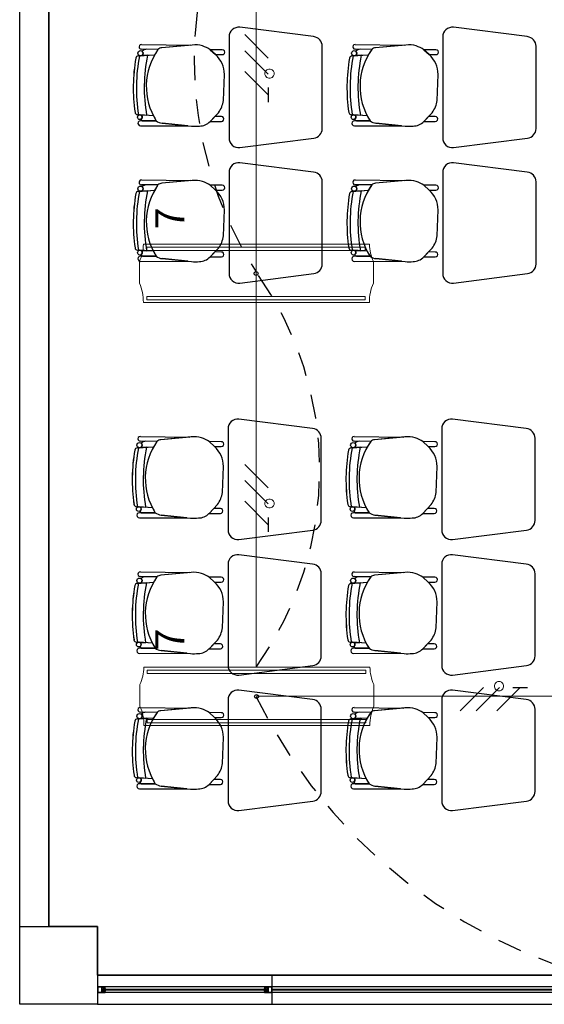
# Model space of a CAD drawing. Units: millimetres. Extents: x 46 to 314, y 39 to 76.
# Drawn here: x 56 to 59, y 67 to 72 of the extents above; entities that cross this region are included whole.
import ezdxf

# ---------------------------------------------------------------- set-up
doc = ezdxf.new("R2010")
doc.units = ezdxf.units.MM
doc.linetypes.add('CONTINUA', pattern=[0])
doc.linetypes.add('P-69 C-IE LAS LAJAS - CANCHA Y ARBOLES$0$HIDDEN2', pattern=[0.1875, 0.125, -0.0625])
for name, color, linetype in [('Cableado', 1, 'Continuous'), ('Enclavamiento', 3, 'Continuous'), ('lamparas fluorecente 2x28w', 3, 'Continuous'), ('Plano', 251, 'Continuous'), ('Tuberia Piso', 5, 'Continuous')]:
    doc.layers.add(name, color=color, linetype=linetype)
doc.layers.add('TEXTO', color=7, linetype='Continuous', lineweight=5)
doc.layers.add('Tuberia techo', color=172, linetype='CONTINUA', lineweight=0)
doc.styles.add('SIMPLEX', font='simplex.shx')

# ---------------------------------------------------------------- blocks, each defined once
blk = doc.blocks.new('A$C55952188')
at = {"layer": 'Plano', "color": 255}
for p, q in [((-27.431, -9.0678), (-27.4311, -2.4679)), ((-27.2811, -9.0678), (-27.2811, -2.468)), ((-25.9187, -4.4845), (-26.2987, -4.436)), ((-24.8187, -4.4845), (-25.1987, -4.436)), ((-26.3537, -4.4858), (-26.3537, -5.0063)), ((-25.2537, -4.4858), (-25.2537, -5.0063)), ((-26.7194, -4.5504), (-26.8049, -4.5491)), ((-26.8049, -4.5491), (-26.8049, -4.5491)), ((-26.8046, -4.5247), (-26.8046, -4.5247)), ((-26.8046, -4.5247), (-26.5495, -4.5281)), ((-26.7194, -4.5504), (-26.7777, -4.5495)), ((-26.543, -4.5276), (-26.6992, -4.5417)), ((-26.5495, -4.5281), (-26.6992, -4.5417)), ((-26.3889, -4.552), (-26.4503, -4.5518)), ((-26.4503, -4.5518), (-26.4235, -4.5771)), ((-26.4235, -4.5771), (-26.4503, -4.5518)), ((-25.8737, -4.9578), (-25.8737, -4.5343)), ((-25.6194, -4.5504), (-25.7049, -4.5491)), ((-25.7049, -4.5491), (-25.7049, -4.5491)), ((-25.7046, -4.5247), (-25.7046, -4.5247)), ((-25.7046, -4.5247), (-25.4495, -4.5281)), ((-25.6194, -4.5504), (-25.6777, -4.5495)), ((-25.443, -4.5276), (-25.5992, -4.5417)), ((-25.4495, -4.5281), (-25.5992, -4.5417)), ((-25.2889, -4.552), (-25.3503, -4.5518)), ((-25.3503, -4.5518), (-25.3235, -4.5771)), ((-25.3235, -4.5771), (-25.3503, -4.5518)), ((-24.7737, -4.9578), (-24.7737, -4.5343)), ((-26.821, -4.5838), (-26.7369, -4.5781)), ((-26.7731, -4.5806), (-26.821, -4.5838)), ((-26.821, -4.5838), (-26.821, -4.5838)), ((-26.8078, -4.5829), (-26.7731, -4.5806)), ((-26.7731, -4.5806), (-26.7369, -4.5781)), ((-26.7731, -4.5806), (-26.7731, -4.5806)), ((-26.4235, -4.5771), (-26.3889, -4.5771)), ((-25.721, -4.5838), (-25.6369, -4.5781)), ((-25.6731, -4.5806), (-25.721, -4.5838)), ((-25.721, -4.5838), (-25.721, -4.5838)), ((-25.7078, -4.5829), (-25.6731, -4.5806)), ((-25.6731, -4.5806), (-25.6369, -4.5781)), ((-25.6731, -4.5806), (-25.6731, -4.5806)), ((-25.3235, -4.5771), (-25.2889, -4.5771)), ((-26.3817, -4.8131), (-26.3776, -4.6789)), ((-25.2817, -4.8131), (-25.2776, -4.6789)), ((-26.8252, -4.8862), (-26.8252, -4.8862)), ((-26.8252, -4.8862), (-26.7778, -4.8897)), ((-26.7426, -4.8923), (-26.8128, -4.8871)), ((-26.7426, -4.8923), (-26.811, -4.8872)), ((-26.728, -4.9176), (-26.8086, -4.9177)), ((-26.728, -4.9176), (-26.8086, -4.9177)), ((-26.7985, -4.9177), (-26.728, -4.9176)), ((-26.7778, -4.8897), (-26.7778, -4.8897)), ((-26.4516, -4.9212), (-26.4082, -4.876)), ((-26.4271, -4.8957), (-26.4514, -4.921)), ((-26.393, -4.8958), (-26.4271, -4.8957)), ((-25.7252, -4.8862), (-25.7252, -4.8862)), ((-25.7252, -4.8862), (-25.6778, -4.8897)), ((-25.6426, -4.8923), (-25.7128, -4.8871)), ((-25.6426, -4.8923), (-25.711, -4.8872)), ((-25.628, -4.9176), (-25.7086, -4.9177)), ((-25.628, -4.9176), (-25.7086, -4.9177)), ((-25.6985, -4.9177), (-25.628, -4.9176)), ((-25.6778, -4.8897), (-25.6778, -4.8897)), ((-25.3516, -4.9212), (-25.3082, -4.876)), ((-25.3271, -4.8957), (-25.3514, -4.921)), ((-25.293, -4.8958), (-25.3271, -4.8957)), ((-26.8086, -4.9442), (-26.5655, -4.9433)), ((-26.8086, -4.9442), (-26.5655, -4.9433)), ((-26.8086, -4.9442), (-26.8086, -4.9442)), ((-26.6974, -4.9298), (-26.5465, -4.9453)), ((-26.5655, -4.9433), (-26.6974, -4.9298)), ((-26.4514, -4.921), (-26.393, -4.921)), ((-25.7086, -4.9442), (-25.4655, -4.9433)), ((-25.7086, -4.9442), (-25.4655, -4.9433)), ((-25.7086, -4.9442), (-25.7086, -4.9442)), ((-25.5974, -4.9298), (-25.4465, -4.9453)), ((-25.4655, -4.9433), (-25.5974, -4.9298)), ((-25.3514, -4.921), (-25.293, -4.921)), ((-26.2987, -5.056), (-25.9174, -5.0073)), ((-25.1987, -5.056), (-24.8174, -5.0073)), ((-25.9187, -5.1823), (-26.2987, -5.1338)), ((-24.8187, -5.1823), (-25.1987, -5.1338)), ((-26.8046, -5.2225), (-26.8046, -5.2225)), ((-26.8046, -5.2225), (-26.5495, -5.2259)), ((-26.3537, -5.1835), (-26.3537, -5.704)), ((-25.7046, -5.2225), (-25.7046, -5.2225)), ((-25.7046, -5.2225), (-25.4495, -5.2259)), ((-25.2537, -5.1835), (-25.2537, -5.704)), ((-26.7194, -5.2482), (-26.8049, -5.2469)), ((-26.8049, -5.2469), (-26.8049, -5.2469)), ((-26.7194, -5.2482), (-26.7777, -5.2473)), ((-26.543, -5.2253), (-26.6992, -5.2394)), ((-26.5495, -5.2259), (-26.6992, -5.2394)), ((-26.3889, -5.2498), (-26.4503, -5.2495)), ((-26.4503, -5.2495), (-26.4235, -5.2749)), ((-26.4235, -5.2749), (-26.4503, -5.2495)), ((-25.8737, -5.6555), (-25.8737, -5.232)), ((-25.6194, -5.2482), (-25.7049, -5.2469)), ((-25.7049, -5.2469), (-25.7049, -5.2469)), ((-25.6194, -5.2482), (-25.6777, -5.2473)), ((-25.443, -5.2253), (-25.5992, -5.2394)), ((-25.4495, -5.2259), (-25.5992, -5.2394)), ((-25.2889, -5.2498), (-25.3503, -5.2495)), ((-25.3503, -5.2495), (-25.3235, -5.2749)), ((-25.3235, -5.2749), (-25.3503, -5.2495)), ((-24.7737, -5.6555), (-24.7737, -5.232)), ((-26.821, -5.2816), (-26.7369, -5.2759)), ((-26.7731, -5.2783), (-26.821, -5.2816)), ((-26.821, -5.2816), (-26.821, -5.2816)), ((-26.8078, -5.2807), (-26.7731, -5.2783)), ((-26.7731, -5.2783), (-26.7369, -5.2759)), ((-26.7731, -5.2783), (-26.7731, -5.2783)), ((-26.4235, -5.2749), (-26.3889, -5.2749)), ((-25.721, -5.2816), (-25.6369, -5.2759)), ((-25.6731, -5.2783), (-25.721, -5.2816)), ((-25.721, -5.2816), (-25.721, -5.2816)), ((-25.7078, -5.2807), (-25.6731, -5.2783)), ((-25.6731, -5.2783), (-25.6369, -5.2759)), ((-25.6731, -5.2783), (-25.6731, -5.2783)), ((-25.3235, -5.2749), (-25.2889, -5.2749)), ((-26.3817, -5.5109), (-26.3776, -5.3767)), ((-25.2817, -5.5109), (-25.2776, -5.3767)), ((-26.4516, -5.6189), (-26.4082, -5.5738)), ((-25.3516, -5.6189), (-25.3082, -5.5738)), ((-26.8252, -5.584), (-26.8252, -5.584)), ((-26.8252, -5.584), (-26.7778, -5.5875)), ((-26.7426, -5.5901), (-26.8128, -5.5849)), ((-26.7426, -5.5901), (-26.811, -5.585)), ((-26.728, -5.6153), (-26.8086, -5.6155)), ((-26.728, -5.6153), (-26.8086, -5.6155)), ((-26.7985, -5.6155), (-26.728, -5.6153)), ((-26.7778, -5.5875), (-26.7778, -5.5875)), ((-26.6974, -5.6276), (-26.5465, -5.6431)), ((-26.5655, -5.6411), (-26.6974, -5.6276)), ((-26.4271, -5.5934), (-26.4514, -5.6187)), ((-26.4514, -5.6187), (-26.393, -5.6187)), ((-26.393, -5.5936), (-26.4271, -5.5934)), ((-25.7252, -5.584), (-25.7252, -5.584)), ((-25.7252, -5.584), (-25.6778, -5.5875)), ((-25.6426, -5.5901), (-25.7128, -5.5849)), ((-25.6426, -5.5901), (-25.711, -5.585)), ((-25.628, -5.6153), (-25.7086, -5.6155)), ((-25.628, -5.6153), (-25.7086, -5.6155)), ((-25.6985, -5.6155), (-25.628, -5.6153)), ((-25.6778, -5.5875), (-25.6778, -5.5875)), ((-25.5974, -5.6276), (-25.4465, -5.6431)), ((-25.4655, -5.6411), (-25.5974, -5.6276)), ((-25.3271, -5.5934), (-25.3514, -5.6187)), ((-25.3514, -5.6187), (-25.293, -5.6187)), ((-25.293, -5.5936), (-25.3271, -5.5934)), ((-26.8086, -5.642), (-26.5655, -5.6411)), ((-26.8086, -5.642), (-26.5655, -5.6411)), ((-26.8086, -5.642), (-26.8086, -5.642)), ((-25.7086, -5.642), (-25.4655, -5.6411)), ((-25.7086, -5.642), (-25.4655, -5.6411)), ((-25.7086, -5.642), (-25.7086, -5.642)), ((-26.2987, -5.7538), (-25.9174, -5.7051)), ((-25.1987, -5.7538), (-24.8174, -5.7051)), ((-25.9238, -6.5031), (-26.3038, -6.4546)), ((-24.8238, -6.5031), (-25.2038, -6.4546)), ((-26.3588, -6.5043), (-26.3588, -7.0248)), ((-25.2588, -6.5043), (-25.2588, -7.0248)), ((-26.7246, -6.5689), (-26.8102, -6.5677)), ((-26.8102, -6.5677), (-26.8102, -6.5677)), ((-26.8098, -6.5433), (-26.8098, -6.5433)), ((-26.8098, -6.5433), (-26.5547, -6.5467)), ((-26.7246, -6.5689), (-26.7829, -6.5681)), ((-26.5482, -6.5461), (-26.7044, -6.5602)), ((-26.5547, -6.5467), (-26.7044, -6.5602)), ((-26.3941, -6.5705), (-26.4556, -6.5703)), ((-26.4556, -6.5703), (-26.4288, -6.5957)), ((-26.4288, -6.5957), (-26.4556, -6.5703)), ((-25.8788, -6.9763), (-25.8788, -6.5528)), ((-25.6245, -6.5689), (-25.7101, -6.5677)), ((-25.7101, -6.5677), (-25.7101, -6.5677)), ((-25.7097, -6.5433), (-25.7097, -6.5433)), ((-25.7097, -6.5433), (-25.4546, -6.5467)), ((-25.6245, -6.5689), (-25.6828, -6.5681)), ((-25.4481, -6.5461), (-25.6043, -6.5602)), ((-25.4546, -6.5467), (-25.6043, -6.5602)), ((-25.294, -6.5705), (-25.3555, -6.5703)), ((-25.3555, -6.5703), (-25.3287, -6.5957)), ((-25.3287, -6.5957), (-25.3555, -6.5703)), ((-24.7788, -6.9763), (-24.7788, -6.5528)), ((-26.8263, -6.6023), (-26.7422, -6.5966)), ((-26.7783, -6.5991), (-26.8263, -6.6023)), ((-26.8263, -6.6023), (-26.8263, -6.6023)), ((-26.813, -6.6014), (-26.7783, -6.5991)), ((-26.7783, -6.5991), (-26.7422, -6.5966)), ((-26.7783, -6.5991), (-26.7783, -6.5991)), ((-26.4288, -6.5957), (-26.3941, -6.5957)), ((-25.7262, -6.6023), (-25.6421, -6.5966)), ((-25.6782, -6.5991), (-25.7262, -6.6023)), ((-25.7262, -6.6023), (-25.7262, -6.6023)), ((-25.7129, -6.6014), (-25.6782, -6.5991)), ((-25.6782, -6.5991), (-25.6421, -6.5966)), ((-25.6782, -6.5991), (-25.6782, -6.5991)), ((-25.3287, -6.5957), (-25.294, -6.5957)), ((-26.3869, -6.8317), (-26.3829, -6.6974)), ((-25.2868, -6.8317), (-25.2828, -6.6974)), ((-26.4568, -6.9397), (-26.4134, -6.8946)), ((-25.3567, -6.9397), (-25.3133, -6.8946)), ((-26.8304, -6.9047), (-26.8304, -6.9047)), ((-26.8304, -6.9047), (-26.7831, -6.9082)), ((-26.7478, -6.9109), (-26.818, -6.9057)), ((-26.7478, -6.9109), (-26.8163, -6.9058)), ((-26.7332, -6.9361), (-26.8139, -6.9362)), ((-26.7332, -6.9361), (-26.8139, -6.9362)), ((-26.8037, -6.9362), (-26.7332, -6.9361)), ((-26.7831, -6.9082), (-26.7831, -6.9082)), ((-26.4323, -6.9142), (-26.4566, -6.9395)), ((-26.4566, -6.9395), (-26.3983, -6.9395)), ((-26.3983, -6.9143), (-26.4323, -6.9142)), ((-25.7303, -6.9047), (-25.7303, -6.9047)), ((-25.7303, -6.9047), (-25.683, -6.9082)), ((-25.6477, -6.9109), (-25.7179, -6.9057)), ((-25.6477, -6.9109), (-25.7162, -6.9058)), ((-25.6331, -6.9361), (-25.7138, -6.9362)), ((-25.6331, -6.9361), (-25.7138, -6.9362)), ((-25.7036, -6.9362), (-25.6331, -6.9361)), ((-25.683, -6.9082), (-25.683, -6.9082)), ((-25.3322, -6.9142), (-25.3565, -6.9395)), ((-25.3565, -6.9395), (-25.2982, -6.9395)), ((-25.2982, -6.9143), (-25.3322, -6.9142)), ((-26.8138, -6.9627), (-26.5707, -6.9619)), ((-26.8138, -6.9627), (-26.5707, -6.9619)), ((-26.8138, -6.9627), (-26.8138, -6.9627)), ((-26.7027, -6.9483), (-26.5517, -6.9638)), ((-26.5707, -6.9619), (-26.7027, -6.9483)), ((-25.7137, -6.9627), (-25.4706, -6.9619)), ((-25.7137, -6.9627), (-25.4706, -6.9619)), ((-25.7137, -6.9627), (-25.7137, -6.9627)), ((-25.6026, -6.9483), (-25.4516, -6.9638)), ((-25.4706, -6.9619), (-25.6026, -6.9483)), ((-26.3038, -7.0746), (-25.9225, -7.0259)), ((-25.2038, -7.0746), (-24.8225, -7.0259)), ((-25.9238, -7.2008), (-26.3038, -7.1523)), ((-24.8238, -7.2008), (-25.2038, -7.1523)), ((-26.8098, -7.241), (-26.8098, -7.241)), ((-26.8098, -7.241), (-26.5547, -7.2445)), ((-26.5482, -7.2439), (-26.7044, -7.258)), ((-26.5547, -7.2445), (-26.7044, -7.258)), ((-26.3588, -7.2021), (-26.3588, -7.7226)), ((-25.8788, -7.6741), (-25.8788, -7.2506)), ((-25.7097, -7.241), (-25.7097, -7.241)), ((-25.7097, -7.241), (-25.4546, -7.2445)), ((-25.4481, -7.2439), (-25.6043, -7.258)), ((-25.4546, -7.2445), (-25.6043, -7.258)), ((-25.2588, -7.2021), (-25.2588, -7.7226)), ((-24.7788, -7.6741), (-24.7788, -7.2506)), ((-26.8263, -7.3001), (-26.7422, -7.2944)), ((-26.7783, -7.2969), (-26.8263, -7.3001)), ((-26.8263, -7.3001), (-26.8263, -7.3001)), ((-26.813, -7.2992), (-26.7783, -7.2969)), ((-26.7246, -7.2667), (-26.8102, -7.2654)), ((-26.8102, -7.2654), (-26.8102, -7.2654)), ((-26.7246, -7.2667), (-26.7829, -7.2658)), ((-26.7783, -7.2969), (-26.7422, -7.2944)), ((-26.7783, -7.2969), (-26.7783, -7.2969)), ((-26.3941, -7.2683), (-26.4556, -7.2681)), ((-26.4556, -7.2681), (-26.4288, -7.2935)), ((-26.4288, -7.2935), (-26.4556, -7.2681)), ((-26.4288, -7.2935), (-26.3941, -7.2935)), ((-25.7262, -7.3001), (-25.6421, -7.2944)), ((-25.6782, -7.2969), (-25.7262, -7.3001)), ((-25.7262, -7.3001), (-25.7262, -7.3001)), ((-25.7129, -7.2992), (-25.6782, -7.2969)), ((-25.6245, -7.2667), (-25.7101, -7.2654)), ((-25.7101, -7.2654), (-25.7101, -7.2654)), ((-25.6245, -7.2667), (-25.6828, -7.2658)), ((-25.6782, -7.2969), (-25.6421, -7.2944)), ((-25.6782, -7.2969), (-25.6782, -7.2969)), ((-25.294, -7.2683), (-25.3555, -7.2681)), ((-25.3555, -7.2681), (-25.3287, -7.2935)), ((-25.3287, -7.2935), (-25.3555, -7.2681)), ((-25.3287, -7.2935), (-25.294, -7.2935)), ((-26.3869, -7.5295), (-26.3829, -7.3952)), ((-25.2868, -7.5295), (-25.2828, -7.3952)), ((-26.8304, -7.6025), (-26.8304, -7.6025)), ((-26.8304, -7.6025), (-26.7831, -7.606)), ((-26.7478, -7.6086), (-26.818, -7.6034)), ((-26.7478, -7.6086), (-26.8163, -7.6036)), ((-26.7831, -7.606), (-26.7831, -7.606)), ((-26.4568, -7.6375), (-26.4134, -7.5923)), ((-25.7303, -7.6025), (-25.7303, -7.6025)), ((-25.7303, -7.6025), (-25.683, -7.606)), ((-25.6477, -7.6086), (-25.7179, -7.6034)), ((-25.6477, -7.6086), (-25.7162, -7.6036)), ((-25.683, -7.606), (-25.683, -7.606)), ((-25.3567, -7.6375), (-25.3133, -7.5923)), ((-26.7332, -7.6339), (-26.8139, -7.634)), ((-26.7332, -7.6339), (-26.8139, -7.634)), ((-26.8037, -7.634), (-26.7332, -7.6339)), ((-26.7027, -7.6461), (-26.5517, -7.6616)), ((-26.5707, -7.6596), (-26.7027, -7.6461)), ((-26.4323, -7.612), (-26.4566, -7.6373)), ((-26.4566, -7.6373), (-26.3983, -7.6373)), ((-26.3983, -7.6121), (-26.4323, -7.612)), ((-25.6331, -7.6339), (-25.7138, -7.634)), ((-25.6331, -7.6339), (-25.7138, -7.634)), ((-25.7036, -7.634), (-25.6331, -7.6339)), ((-25.6026, -7.6461), (-25.4516, -7.6616)), ((-25.4706, -7.6596), (-25.6026, -7.6461)), ((-25.3322, -7.612), (-25.3565, -7.6373)), ((-25.3565, -7.6373), (-25.2982, -7.6373)), ((-25.2982, -7.6121), (-25.3322, -7.612)), ((-26.8138, -7.6605), (-26.5707, -7.6596)), ((-26.8138, -7.6605), (-26.5707, -7.6596)), ((-26.8138, -7.6605), (-26.8138, -7.6605)), ((-25.7137, -7.6605), (-25.4706, -7.6596)), ((-25.7137, -7.6605), (-25.4706, -7.6596)), ((-25.7137, -7.6605), (-25.7137, -7.6605)), ((-26.3038, -7.7723), (-25.9225, -7.7237)), ((-25.2038, -7.7723), (-24.8225, -7.7237)), ((-25.9238, -7.8986), (-26.3038, -7.8501)), ((-24.8238, -7.8986), (-25.2038, -7.8501)), ((-26.3588, -7.8999), (-26.3588, -8.4204)), ((-25.2588, -7.8999), (-25.2588, -8.4204)), ((-26.8097, -7.9388), (-26.8097, -7.9388)), ((-26.8097, -7.9388), (-26.5546, -7.9422)), ((-26.5481, -7.9416), (-26.7043, -7.9558)), ((-26.5546, -7.9422), (-26.7043, -7.9558)), ((-25.8788, -8.3718), (-25.8788, -7.9484)), ((-25.7097, -7.9388), (-25.7097, -7.9388)), ((-25.7097, -7.9388), (-25.4546, -7.9422)), ((-25.4481, -7.9416), (-25.6043, -7.9558)), ((-25.4546, -7.9422), (-25.6043, -7.9558)), ((-24.7788, -8.3718), (-24.7788, -7.9484)), ((-26.8262, -7.9979), (-26.7421, -7.9922)), ((-26.7782, -7.9947), (-26.8262, -7.9979)), ((-26.8262, -7.9979), (-26.8262, -7.9979)), ((-26.8129, -7.997), (-26.7782, -7.9947)), ((-26.7245, -7.9645), (-26.8101, -7.9632)), ((-26.8101, -7.9632), (-26.8101, -7.9632)), ((-26.7245, -7.9645), (-26.7828, -7.9636)), ((-26.7782, -7.9947), (-26.7421, -7.9922)), ((-26.7782, -7.9947), (-26.7782, -7.9947)), ((-26.394, -7.9661), (-26.4555, -7.9658)), ((-26.4555, -7.9658), (-26.4287, -7.9912)), ((-26.4287, -7.9912), (-26.4555, -7.9658)), ((-26.4287, -7.9912), (-26.394, -7.9912)), ((-25.7262, -7.9979), (-25.6421, -7.9922)), ((-25.6782, -7.9947), (-25.7262, -7.9979)), ((-25.7262, -7.9979), (-25.7262, -7.9979)), ((-25.7129, -7.997), (-25.6782, -7.9947)), ((-25.6245, -7.9645), (-25.7101, -7.9632)), ((-25.7101, -7.9632), (-25.7101, -7.9632)), ((-25.6245, -7.9645), (-25.6828, -7.9636)), ((-25.6782, -7.9947), (-25.6421, -7.9922)), ((-25.6782, -7.9947), (-25.6782, -7.9947)), ((-25.294, -7.9661), (-25.3555, -7.9658)), ((-25.3555, -7.9658), (-25.3287, -7.9912)), ((-25.3287, -7.9912), (-25.3555, -7.9658)), ((-25.3287, -7.9912), (-25.294, -7.9912)), ((-26.3868, -8.2272), (-26.3828, -8.093)), ((-25.2868, -8.2272), (-25.2828, -8.093)), ((-26.8303, -8.3003), (-26.8303, -8.3003)), ((-26.8303, -8.3003), (-26.783, -8.3038)), ((-26.7477, -8.3064), (-26.8179, -8.3012)), ((-26.7477, -8.3064), (-26.8162, -8.3013)), ((-26.783, -8.3038), (-26.783, -8.3038)), ((-26.4567, -8.3352), (-26.4133, -8.2901)), ((-26.4322, -8.3098), (-26.4565, -8.3351)), ((-26.3982, -8.3099), (-26.4322, -8.3098)), ((-25.7303, -8.3003), (-25.7303, -8.3003)), ((-25.7303, -8.3003), (-25.683, -8.3038)), ((-25.6477, -8.3064), (-25.7179, -8.3012)), ((-25.6477, -8.3064), (-25.7162, -8.3013)), ((-25.683, -8.3038), (-25.683, -8.3038)), ((-25.3567, -8.3352), (-25.3133, -8.2901)), ((-25.3322, -8.3098), (-25.3565, -8.3351)), ((-25.2982, -8.3099), (-25.3322, -8.3098)), ((-26.7331, -8.3317), (-26.8138, -8.3318)), ((-26.7331, -8.3317), (-26.8138, -8.3318)), ((-26.8137, -8.3583), (-26.5706, -8.3574)), ((-26.8137, -8.3583), (-26.5706, -8.3574)), ((-26.8137, -8.3583), (-26.8137, -8.3583)), ((-26.8036, -8.3318), (-26.7331, -8.3317)), ((-26.7026, -8.3439), (-26.5516, -8.3594)), ((-26.5706, -8.3574), (-26.7026, -8.3439)), ((-26.4565, -8.3351), (-26.3982, -8.3351)), ((-25.6331, -8.3317), (-25.7138, -8.3318)), ((-25.6331, -8.3317), (-25.7138, -8.3318)), ((-25.7137, -8.3583), (-25.4706, -8.3574)), ((-25.7137, -8.3583), (-25.4706, -8.3574)), ((-25.7137, -8.3583), (-25.7137, -8.3583)), ((-25.7036, -8.3318), (-25.6331, -8.3317)), ((-25.6026, -8.3439), (-25.4516, -8.3594)), ((-25.4706, -8.3574), (-25.6026, -8.3439)), ((-25.3565, -8.3351), (-25.2982, -8.3351)), ((-26.3038, -8.4701), (-25.9225, -8.4214)), ((-25.2038, -8.4701), (-24.8225, -8.4214)), ((-27.031, -9.0678), (-27.2811, -9.0678)), ((-27.031, -9.3179), (-27.031, -9.0678)), ((-21.6561, -9.3179), (-27.031, -9.3179)), ((-27.031, -9.3179), (-26.131, -9.3179)), ((-27.031, -9.3179), (-27.031, -9.4679)), ((-26.131, -9.3179), (-21.6561, -9.3179)), ((-26.131, -9.4679), (-26.131, -9.3179)), ((-27.009, -9.3779), (-27.031, -9.3779)), ((-27.031, -9.3779), (-27.031, -9.4079)), ((-27.009, -9.3799), (-27.029, -9.3799)), ((-27.029, -9.3799), (-27.029, -9.4059)), ((-26.991, -9.3779), (-27.009, -9.3779)), ((-27.009, -9.4059), (-27.009, -9.3799)), ((-27.007, -9.4059), (-27.007, -9.3799)), ((-27.007, -9.3799), (-26.993, -9.3799)), ((-26.993, -9.3799), (-26.993, -9.3859)), ((-21.6961, -9.3779), (-26.991, -9.3779)), ((-26.991, -9.3859), (-26.991, -9.3779)), ((-26.171, -9.3779), (-26.171, -9.3859)), ((-26.149, -9.3779), (-26.171, -9.3779)), ((-26.169, -9.3859), (-26.169, -9.3799)), ((-26.169, -9.3799), (-26.1551, -9.3799)), ((-26.1551, -9.3799), (-26.1551, -9.4059)), ((-26.133, -9.3799), (-26.1531, -9.3799)), ((-26.1531, -9.3799), (-26.1531, -9.4059)), ((-26.131, -9.3779), (-26.149, -9.3779)), ((-26.133, -9.4059), (-26.133, -9.3799)), ((-26.131, -9.4079), (-26.131, -9.3779)), ((-27.031, -9.4079), (-27.0131, -9.4079)), ((-27.029, -9.4059), (-27.009, -9.4059)), ((-27.0131, -9.4079), (-26.991, -9.4079)), ((-26.993, -9.4059), (-27.007, -9.4059)), ((-26.993, -9.3859), (-27.0018, -9.3859)), ((-27.0018, -9.3859), (-27.0018, -9.3959)), ((-27.0018, -9.3959), (-27.0018, -9.3999)), ((-27.0018, -9.3999), (-26.993, -9.3999)), ((-26.9988, -9.3959), (-26.9988, -9.3899)), ((-26.9988, -9.3899), (-26.989, -9.3899)), ((-26.989, -9.3959), (-26.9988, -9.3959)), ((-26.993, -9.3859), (-26.991, -9.3859)), ((-26.989, -9.3859), (-26.993, -9.3859)), ((-26.991, -9.3999), (-26.993, -9.3999)), ((-26.993, -9.3999), (-26.993, -9.4059)), ((-26.993, -9.3999), (-26.989, -9.3999)), ((-26.991, -9.4079), (-26.991, -9.3999)), ((-21.6961, -9.4079), (-26.991, -9.4079)), ((-26.989, -9.3899), (-26.989, -9.3859)), ((-26.989, -9.3899), (-26.1633, -9.3899)), ((-26.1633, -9.3959), (-26.989, -9.3959)), ((-26.989, -9.3999), (-26.989, -9.3959)), ((-26.169, -9.3859), (-26.173, -9.3859)), ((-26.173, -9.3859), (-26.173, -9.3899)), ((-26.173, -9.3899), (-26.1633, -9.3899)), ((-26.1633, -9.3959), (-26.173, -9.3959)), ((-26.173, -9.3959), (-26.173, -9.3999)), ((-26.173, -9.3999), (-26.169, -9.3999)), ((-26.171, -9.3859), (-26.169, -9.3859)), ((-26.169, -9.3999), (-26.171, -9.3999)), ((-26.171, -9.3999), (-26.171, -9.4079)), ((-26.171, -9.4079), (-26.1531, -9.4079)), ((-26.1603, -9.3859), (-26.169, -9.3859)), ((-26.169, -9.4059), (-26.169, -9.3999)), ((-26.169, -9.3999), (-26.1603, -9.3999)), ((-26.1551, -9.4059), (-26.169, -9.4059)), ((-26.1633, -9.3899), (-26.1633, -9.3959)), ((-26.1603, -9.3899), (-26.1603, -9.3859)), ((-26.1603, -9.3999), (-26.1603, -9.3899)), ((-26.1531, -9.4059), (-26.133, -9.4059)), ((-26.1531, -9.4079), (-26.131, -9.4079)), ((-26.131, -9.3899), (-21.6981, -9.3899)), ((-21.6981, -9.3959), (-26.131, -9.3959)), ((-27.031, -9.4679), (-26.131, -9.4679)), ((-26.131, -9.4679), (-21.6561, -9.4679))]:
    blk.add_line(p, q, dxfattribs=at)
at = {"layer": 'Plano', "color": 255, "linetype": 'ByBlock'}
blk.add_line((-27.2811, -2.4679), (-27.2811, -9.0678), dxfattribs=at)
at = {"layer": 'Plano', "color": 255}
blk.add_lwpolyline([(-27.431, -9.0679), (-27.031, -9.0679), (-27.031, -9.4679), (-27.431, -9.4679)], close=True, dxfattribs=at)
for centre, radius in [((-26.8095, -4.5697), 0.0133), ((-25.7095, -4.5697), 0.0133), ((-26.8128, -4.8992), 0.0121), ((-25.7128, -4.8992), 0.0121), ((-26.8095, -5.2675), 0.0133), ((-25.7095, -5.2675), 0.0133), ((-26.8128, -5.597), 0.0121), ((-25.7128, -5.597), 0.0121), ((-26.8148, -6.5882), 0.0133), ((-25.7147, -6.5882), 0.0133), ((-26.818, -6.9177), 0.0121), ((-25.7179, -6.9177), 0.0121), ((-26.8148, -7.286), 0.0133), ((-25.7147, -7.286), 0.0133), ((-26.818, -7.6155), 0.0121), ((-25.7179, -7.6155), 0.0121), ((-26.8147, -7.9838), 0.0133), ((-25.7147, -7.9838), 0.0133), ((-26.8179, -8.3133), 0.0121), ((-25.7179, -8.3133), 0.0121)]:
    blk.add_circle(centre, radius, dxfattribs=at)
for centre, radius, start, end in [((-26.3037, -4.4858), 0.05, 84.2221, 180), ((-25.2037, -4.4858), 0.05, 84.2221, 180), ((-25.9237, -4.5343), 0.05, 360, 84.2221), ((-24.8237, -4.5343), 0.05, 360, 84.2221), ((-26.8049, -4.5369), 0.0122, 88.465, 270), ((-26.7736, -4.5942), 0.0449, 95.2038, 128.3882), ((-26.7736, -4.5942), 0.0449, 95.2038, 128.3882), ((-26.8095, -4.5697), 0.0133, 360, 52.9926), ((-26.4505, -4.7404), 0.3292, 144.7543, 212.5593), ((-26.4505, -4.7404), 0.3292, 144.7543, 150.4712), ((-26.6962, -4.5762), 0.0347, 94.897, 131.833), ((-26.696, -4.5767), 0.0352, 95.1592, 131.5708), ((-26.5284, -4.6544), 0.1277, 72.6361, 96.5677), ((-26.5394, -4.6857), 0.1609, 56.3745, 72.201), ((-26.3882, -4.5646), 0.0126, 266.8188, 93.1812), ((-25.7049, -4.5369), 0.0122, 88.465, 270), ((-25.6736, -4.5942), 0.0449, 95.2038, 128.3882), ((-25.6736, -4.5942), 0.0449, 95.2038, 128.3882), ((-25.7095, -4.5697), 0.0133, 360, 52.9926), ((-25.3505, -4.7404), 0.3292, 144.7543, 212.5593), ((-25.3505, -4.7404), 0.3292, 144.7543, 150.4712), ((-25.5962, -4.5762), 0.0347, 94.897, 131.833), ((-25.596, -4.5767), 0.0352, 95.1592, 131.5708), ((-25.4284, -4.6544), 0.1277, 72.6361, 96.5677), ((-25.4394, -4.6857), 0.1609, 56.3745, 72.201), ((-25.2882, -4.5646), 0.0126, 266.8188, 93.1812), ((-25.9601, -4.7477), 0.8867, 170.0835, 188.2265), ((-25.9553, -4.7478), 0.8914, 170.1321, 188.1776), ((-26.8201, -4.5974), 0.0136, 93.8768, 170.0835), ((-26.8201, -4.5974), 0.0136, 93.8768, 170.0835), ((-25.9601, -4.7477), 0.8705, 169.1182, 189.1824), ((-25.9601, -4.7477), 0.8705, 169.1182, 189.1824), ((-26.8095, -4.5697), 0.0133, 277.6715, 0), ((-25.9601, -4.7477), 0.83, 168.3809, 189.8498), ((-25.9601, -4.7477), 0.83, 168.3809, 189.8498), ((-26.5126, -4.6785), 0.1349, 359.8457, 48.7143), ((-24.8601, -4.7477), 0.8867, 170.0835, 188.2265), ((-24.8553, -4.7478), 0.8914, 170.1321, 188.1776), ((-25.7201, -4.5974), 0.0136, 93.8768, 170.0835), ((-25.7201, -4.5974), 0.0136, 93.8768, 170.0835), ((-24.8601, -4.7477), 0.8705, 169.1182, 189.1824), ((-24.8601, -4.7477), 0.8705, 169.1182, 189.1824), ((-25.7095, -4.5697), 0.0133, 277.6715, 0), ((-24.8601, -4.7477), 0.83, 168.3809, 189.8498), ((-24.8601, -4.7477), 0.83, 168.3809, 189.8498), ((-25.4126, -4.6785), 0.1349, 359.8457, 48.7143), ((-26.5301, -4.7876), 0.1506, 324.0334, 350.2305), ((-25.4301, -4.7876), 0.1506, 324.0334, 350.2305), ((-26.8242, -4.8726), 0.0136, 188.2265, 265.7655), ((-26.8242, -4.8726), 0.0136, 188.2265, 265.7655), ((-26.8091, -4.9309), 0.0133, 87.8995, 272.2942), ((-26.8091, -4.9309), 0.0133, 87.8995, 272.2942), ((-26.8128, -4.8992), 0.0121, 360, 81.6668), ((-26.8128, -4.8992), 0.0121, 301.405, 0), ((-26.7959, -4.9071), 0.0109, 192.7454, 256.1509), ((-26.7959, -4.9071), 0.0109, 192.7454, 256.1509), ((-26.4505, -4.7404), 0.3292, 207.4835, 212.5593), ((-26.6929, -4.8742), 0.0558, 231.0485, 265.3212), ((-26.6929, -4.8742), 0.0558, 231.0485, 265.3212), ((-26.3923, -4.9084), 0.0126, 266.8188, 93.1812), ((-25.7242, -4.8726), 0.0136, 188.2265, 265.7655), ((-25.7242, -4.8726), 0.0136, 188.2265, 265.7655), ((-25.7091, -4.9309), 0.0133, 87.8995, 272.2942), ((-25.7091, -4.9309), 0.0133, 87.8995, 272.2942), ((-25.7128, -4.8992), 0.0121, 360, 81.6668), ((-25.7128, -4.8992), 0.0121, 301.405, 0), ((-25.6959, -4.9071), 0.0109, 192.7454, 256.1509), ((-25.6959, -4.9071), 0.0109, 192.7454, 256.1509), ((-25.3505, -4.7404), 0.3292, 207.4835, 212.5593), ((-25.5929, -4.8742), 0.0558, 231.0485, 265.3212), ((-25.5929, -4.8742), 0.0558, 231.0485, 265.3212), ((-25.2923, -4.9084), 0.0126, 266.8188, 93.1812), ((-26.5287, -4.7768), 0.1694, 263.9642, 277.6185), ((-26.5057, -4.8708), 0.074, 269.6386, 317.0441), ((-25.9237, -4.9578), 0.05, 277.2734, 360), ((-25.4287, -4.7768), 0.1694, 263.9642, 277.6185), ((-25.4057, -4.8708), 0.074, 269.6386, 317.0441), ((-24.8237, -4.9578), 0.05, 277.2734, 360), ((-26.3037, -5.0063), 0.05, 180, 275.7779), ((-25.2037, -5.0063), 0.05, 180, 275.7779), ((-26.3037, -5.1835), 0.05, 84.2221, 180), ((-25.2037, -5.1835), 0.05, 84.2221, 180), ((-26.8049, -5.2347), 0.0122, 88.465, 270), ((-25.9237, -5.232), 0.05, 360, 84.2221), ((-25.7049, -5.2347), 0.0122, 88.465, 270), ((-24.8237, -5.232), 0.05, 360, 84.2221), ((-26.8095, -5.2675), 0.0133, 277.6715, 0), ((-26.7736, -5.292), 0.0449, 95.2038, 128.3882), ((-26.7736, -5.292), 0.0449, 95.2038, 128.3882), ((-26.8095, -5.2675), 0.0133, 360, 52.9926), ((-26.4505, -5.4382), 0.3292, 144.7543, 212.5593), ((-26.4505, -5.4382), 0.3292, 144.7543, 150.4712), ((-26.6962, -5.274), 0.0347, 94.897, 131.833), ((-26.696, -5.2745), 0.0352, 95.1592, 131.5708), ((-26.5284, -5.3522), 0.1277, 72.6361, 96.5677), ((-26.5394, -5.3835), 0.1609, 56.3745, 72.201), ((-26.3882, -5.2623), 0.0126, 266.8188, 93.1812), ((-25.7095, -5.2675), 0.0133, 277.6715, 0), ((-25.6736, -5.292), 0.0449, 95.2038, 128.3882), ((-25.6736, -5.292), 0.0449, 95.2038, 128.3882), ((-25.7095, -5.2675), 0.0133, 360, 52.9926), ((-25.3505, -5.4382), 0.3292, 144.7543, 212.5593), ((-25.3505, -5.4382), 0.3292, 144.7543, 150.4712), ((-25.5962, -5.274), 0.0347, 94.897, 131.833), ((-25.596, -5.2745), 0.0352, 95.1592, 131.5708), ((-25.4284, -5.3522), 0.1277, 72.6361, 96.5677), ((-25.4394, -5.3835), 0.1609, 56.3745, 72.201), ((-25.2882, -5.2623), 0.0126, 266.8188, 93.1812), ((-25.9601, -5.4455), 0.8867, 170.0835, 188.2265), ((-25.9553, -5.4456), 0.8914, 170.1321, 188.1776), ((-26.8201, -5.2951), 0.0136, 93.8768, 170.0835), ((-26.8201, -5.2951), 0.0136, 93.8768, 170.0835), ((-25.9601, -5.4455), 0.8705, 169.1182, 189.1824), ((-25.9601, -5.4455), 0.8705, 169.1182, 189.1824), ((-25.9601, -5.4455), 0.83, 168.3809, 189.8498), ((-25.9601, -5.4455), 0.83, 168.3809, 189.8498), ((-26.5126, -5.3763), 0.1349, 359.8457, 48.7143), ((-24.8601, -5.4455), 0.8867, 170.0835, 188.2265), ((-24.8553, -5.4456), 0.8914, 170.1321, 188.1776), ((-25.7201, -5.2951), 0.0136, 93.8768, 170.0835), ((-25.7201, -5.2951), 0.0136, 93.8768, 170.0835), ((-24.8601, -5.4455), 0.8705, 169.1182, 189.1824), ((-24.8601, -5.4455), 0.8705, 169.1182, 189.1824), ((-24.8601, -5.4455), 0.83, 168.3809, 189.8498), ((-24.8601, -5.4455), 0.83, 168.3809, 189.8498), ((-25.4126, -5.3763), 0.1349, 359.8457, 48.7143), ((-26.5301, -5.4854), 0.1506, 324.0334, 350.2305), ((-25.4301, -5.4854), 0.1506, 324.0334, 350.2305), ((-26.8242, -5.5704), 0.0136, 188.2265, 265.7655), ((-26.8242, -5.5704), 0.0136, 188.2265, 265.7655), ((-25.7242, -5.5704), 0.0136, 188.2265, 265.7655), ((-25.7242, -5.5704), 0.0136, 188.2265, 265.7655), ((-26.8091, -5.6287), 0.0133, 87.8995, 272.2942), ((-26.8091, -5.6287), 0.0133, 87.8995, 272.2942), ((-26.8128, -5.597), 0.0121, 360, 81.6668), ((-26.8128, -5.597), 0.0121, 301.405, 0), ((-26.7959, -5.6049), 0.0109, 192.7454, 256.1509), ((-26.7959, -5.6049), 0.0109, 192.7454, 256.1509), ((-26.4505, -5.4382), 0.3292, 207.4835, 212.5593), ((-26.6929, -5.5719), 0.0558, 231.0485, 265.3212), ((-26.6929, -5.5719), 0.0558, 231.0485, 265.3212), ((-26.5057, -5.5685), 0.074, 269.6386, 317.0441), ((-26.3923, -5.6062), 0.0126, 266.8188, 93.1812), ((-25.7091, -5.6287), 0.0133, 87.8995, 272.2942), ((-25.7091, -5.6287), 0.0133, 87.8995, 272.2942), ((-25.7128, -5.597), 0.0121, 360, 81.6668), ((-25.7128, -5.597), 0.0121, 301.405, 0), ((-25.6959, -5.6049), 0.0109, 192.7454, 256.1509), ((-25.6959, -5.6049), 0.0109, 192.7454, 256.1509), ((-25.3505, -5.4382), 0.3292, 207.4835, 212.5593), ((-25.5929, -5.5719), 0.0558, 231.0485, 265.3212), ((-25.5929, -5.5719), 0.0558, 231.0485, 265.3212), ((-25.4057, -5.5685), 0.074, 269.6386, 317.0441), ((-25.2923, -5.6062), 0.0126, 266.8188, 93.1812), ((-26.5287, -5.4746), 0.1694, 263.9642, 277.6185), ((-25.9237, -5.6555), 0.05, 277.2734, 360), ((-25.4287, -5.4746), 0.1694, 263.9642, 277.6185), ((-24.8237, -5.6555), 0.05, 277.2734, 360), ((-26.3037, -5.704), 0.05, 180, 275.7779), ((-25.2037, -5.704), 0.05, 180, 275.7779), ((-26.3088, -6.5043), 0.05, 84.2221, 180), ((-25.2088, -6.5043), 0.05, 84.2221, 180), ((-25.9288, -6.5528), 0.05, 360, 84.2221), ((-24.8288, -6.5528), 0.05, 360, 84.2221), ((-26.8102, -6.5555), 0.0122, 88.465, 270), ((-26.8148, -6.5882), 0.0133, 277.6715, 0), ((-26.7789, -6.6128), 0.0449, 95.2038, 128.3882), ((-26.7789, -6.6128), 0.0449, 95.2038, 128.3882), ((-26.8148, -6.5882), 0.0133, 360, 52.9926), ((-26.4557, -6.7589), 0.3292, 144.7543, 212.5593), ((-26.4557, -6.7589), 0.3292, 144.7543, 150.4712), ((-26.7014, -6.5948), 0.0347, 94.897, 131.833), ((-26.7012, -6.5953), 0.0352, 95.1592, 131.5708), ((-26.5336, -6.673), 0.1277, 72.6361, 96.5677), ((-26.5446, -6.7042), 0.1609, 56.3745, 72.201), ((-26.3934, -6.5831), 0.0126, 266.8188, 93.1812), ((-25.7101, -6.5555), 0.0122, 88.465, 270), ((-25.7147, -6.5882), 0.0133, 277.6715, 0), ((-25.6788, -6.6128), 0.0449, 95.2038, 128.3882), ((-25.6788, -6.6128), 0.0449, 95.2038, 128.3882), ((-25.7147, -6.5882), 0.0133, 360, 52.9926), ((-25.3556, -6.7589), 0.3292, 144.7543, 212.5593), ((-25.3556, -6.7589), 0.3292, 144.7543, 150.4712), ((-25.6013, -6.5948), 0.0347, 94.897, 131.833), ((-25.6011, -6.5953), 0.0352, 95.1592, 131.5708), ((-25.4335, -6.673), 0.1277, 72.6361, 96.5677), ((-25.4445, -6.7042), 0.1609, 56.3745, 72.201), ((-25.2933, -6.5831), 0.0126, 266.8188, 93.1812), ((-25.9653, -6.7663), 0.8867, 170.0835, 188.2265), ((-25.9605, -6.7663), 0.8914, 170.1321, 188.1776), ((-26.8253, -6.6159), 0.0136, 93.8768, 170.0835), ((-26.8253, -6.6159), 0.0136, 93.8768, 170.0835), ((-25.9653, -6.7663), 0.8705, 169.1182, 189.1824), ((-25.9653, -6.7663), 0.8705, 169.1182, 189.1824), ((-25.9653, -6.7663), 0.83, 168.3809, 189.8498), ((-25.9653, -6.7663), 0.83, 168.3809, 189.8498), ((-26.5178, -6.6971), 0.1349, 359.8457, 48.7143), ((-24.8652, -6.7663), 0.8867, 170.0835, 188.2265), ((-24.8604, -6.7663), 0.8914, 170.1321, 188.1776), ((-25.7252, -6.6159), 0.0136, 93.8768, 170.0835), ((-25.7252, -6.6159), 0.0136, 93.8768, 170.0835), ((-24.8652, -6.7663), 0.8705, 169.1182, 189.1824), ((-24.8652, -6.7663), 0.8705, 169.1182, 189.1824), ((-24.8652, -6.7663), 0.83, 168.3809, 189.8498), ((-24.8652, -6.7663), 0.83, 168.3809, 189.8498), ((-25.4177, -6.6971), 0.1349, 359.8457, 48.7143), ((-26.5353, -6.8061), 0.1506, 324.0334, 350.2305), ((-25.4352, -6.8061), 0.1506, 324.0334, 350.2305), ((-26.8294, -6.8912), 0.0136, 188.2265, 265.7655), ((-26.8294, -6.8912), 0.0136, 188.2265, 265.7655), ((-25.7293, -6.8912), 0.0136, 188.2265, 265.7655), ((-25.7293, -6.8912), 0.0136, 188.2265, 265.7655), ((-26.8144, -6.9495), 0.0133, 87.8995, 272.2942), ((-26.8144, -6.9495), 0.0133, 87.8995, 272.2942), ((-26.818, -6.9177), 0.0121, 360, 81.6668), ((-26.818, -6.9177), 0.0121, 301.405, 0), ((-26.8011, -6.9257), 0.0109, 192.7454, 256.1509), ((-26.8011, -6.9257), 0.0109, 192.7454, 256.1509), ((-26.4557, -6.7589), 0.3292, 207.4835, 212.5593), ((-26.6981, -6.8927), 0.0558, 231.0485, 265.3212), ((-26.6981, -6.8927), 0.0558, 231.0485, 265.3212), ((-26.511, -6.8893), 0.074, 269.6386, 317.0441), ((-26.3976, -6.9269), 0.0126, 266.8188, 93.1812), ((-25.7143, -6.9495), 0.0133, 87.8995, 272.2942), ((-25.7143, -6.9495), 0.0133, 87.8995, 272.2942), ((-25.7179, -6.9177), 0.0121, 360, 81.6668), ((-25.7179, -6.9177), 0.0121, 301.405, 0), ((-25.701, -6.9257), 0.0109, 192.7454, 256.1509), ((-25.701, -6.9257), 0.0109, 192.7454, 256.1509), ((-25.3556, -6.7589), 0.3292, 207.4835, 212.5593), ((-25.598, -6.8927), 0.0558, 231.0485, 265.3212), ((-25.598, -6.8927), 0.0558, 231.0485, 265.3212), ((-25.4109, -6.8893), 0.074, 269.6386, 317.0441), ((-25.2975, -6.9269), 0.0126, 266.8188, 93.1812), ((-26.5339, -6.7953), 0.1694, 263.9642, 277.6185), ((-25.9288, -6.9763), 0.05, 277.2734, 360), ((-25.4338, -6.7953), 0.1694, 263.9642, 277.6185), ((-24.8288, -6.9763), 0.05, 277.2734, 360), ((-26.3088, -7.0248), 0.05, 180, 275.7779), ((-25.2088, -7.0248), 0.05, 180, 275.7779), ((-26.3088, -7.2021), 0.05, 84.2221, 180), ((-25.2088, -7.2021), 0.05, 84.2221, 180), ((-26.8102, -7.2532), 0.0122, 88.465, 270), ((-26.5336, -7.3708), 0.1277, 72.6361, 96.5677), ((-26.5446, -7.402), 0.1609, 56.3745, 72.201), ((-25.9288, -7.2506), 0.05, 360, 84.2221), ((-25.7101, -7.2532), 0.0122, 88.465, 270), ((-25.4335, -7.3708), 0.1277, 72.6361, 96.5677), ((-25.4445, -7.402), 0.1609, 56.3745, 72.201), ((-24.8288, -7.2506), 0.05, 360, 84.2221), ((-26.8253, -7.3137), 0.0136, 93.8768, 170.0835), ((-26.8253, -7.3137), 0.0136, 93.8768, 170.0835), ((-25.9653, -7.464), 0.8705, 169.1182, 189.1824), ((-25.9653, -7.464), 0.8705, 169.1182, 189.1824), ((-26.8148, -7.286), 0.0133, 277.6715, 0), ((-26.7789, -7.3105), 0.0449, 95.2038, 128.3882), ((-26.7789, -7.3105), 0.0449, 95.2038, 128.3882), ((-26.8148, -7.286), 0.0133, 360, 52.9926), ((-25.9653, -7.464), 0.83, 168.3809, 189.8498), ((-25.9653, -7.464), 0.83, 168.3809, 189.8498), ((-26.4557, -7.4567), 0.3292, 144.7543, 212.5593), ((-26.4557, -7.4567), 0.3292, 144.7543, 150.4712), ((-26.7014, -7.2926), 0.0347, 94.897, 131.833), ((-26.7012, -7.293), 0.0352, 95.1592, 131.5708), ((-26.5178, -7.3948), 0.1349, 359.8457, 48.7143), ((-26.3934, -7.2809), 0.0126, 266.8188, 93.1812), ((-25.7252, -7.3137), 0.0136, 93.8768, 170.0835), ((-25.7252, -7.3137), 0.0136, 93.8768, 170.0835), ((-24.8652, -7.464), 0.8705, 169.1182, 189.1824), ((-24.8652, -7.464), 0.8705, 169.1182, 189.1824), ((-25.7147, -7.286), 0.0133, 277.6715, 0), ((-25.6788, -7.3105), 0.0449, 95.2038, 128.3882), ((-25.6788, -7.3105), 0.0449, 95.2038, 128.3882), ((-25.7147, -7.286), 0.0133, 360, 52.9926), ((-24.8652, -7.464), 0.83, 168.3809, 189.8498), ((-24.8652, -7.464), 0.83, 168.3809, 189.8498), ((-25.3556, -7.4567), 0.3292, 144.7543, 212.5593), ((-25.3556, -7.4567), 0.3292, 144.7543, 150.4712), ((-25.6013, -7.2926), 0.0347, 94.897, 131.833), ((-25.6011, -7.293), 0.0352, 95.1592, 131.5708), ((-25.4177, -7.3948), 0.1349, 359.8457, 48.7143), ((-25.2933, -7.2809), 0.0126, 266.8188, 93.1812), ((-25.9653, -7.464), 0.8867, 170.0835, 188.2265), ((-25.9605, -7.4641), 0.8914, 170.1321, 188.1776), ((-24.8652, -7.464), 0.8867, 170.0835, 188.2265), ((-24.8604, -7.4641), 0.8914, 170.1321, 188.1776), ((-26.5353, -7.5039), 0.1506, 324.0334, 350.2305), ((-25.4352, -7.5039), 0.1506, 324.0334, 350.2305), ((-26.8294, -7.589), 0.0136, 188.2265, 265.7655), ((-26.8294, -7.589), 0.0136, 188.2265, 265.7655), ((-26.818, -7.6155), 0.0121, 360, 81.6668), ((-25.7293, -7.589), 0.0136, 188.2265, 265.7655), ((-25.7293, -7.589), 0.0136, 188.2265, 265.7655), ((-25.7179, -7.6155), 0.0121, 360, 81.6668), ((-26.8144, -7.6473), 0.0133, 87.8995, 272.2942), ((-26.8144, -7.6473), 0.0133, 87.8995, 272.2942), ((-26.818, -7.6155), 0.0121, 301.405, 0), ((-26.8011, -7.6234), 0.0109, 192.7454, 256.1509), ((-26.8011, -7.6234), 0.0109, 192.7454, 256.1509), ((-26.4557, -7.4567), 0.3292, 207.4835, 212.5593), ((-26.6981, -7.5905), 0.0558, 231.0485, 265.3212), ((-26.6981, -7.5905), 0.0558, 231.0485, 265.3212), ((-26.511, -7.5871), 0.074, 269.6386, 317.0441), ((-26.3976, -7.6247), 0.0126, 266.8188, 93.1812), ((-25.7143, -7.6473), 0.0133, 87.8995, 272.2942), ((-25.7143, -7.6473), 0.0133, 87.8995, 272.2942), ((-25.7179, -7.6155), 0.0121, 301.405, 0), ((-25.701, -7.6234), 0.0109, 192.7454, 256.1509), ((-25.701, -7.6234), 0.0109, 192.7454, 256.1509), ((-25.3556, -7.4567), 0.3292, 207.4835, 212.5593), ((-25.598, -7.5905), 0.0558, 231.0485, 265.3212), ((-25.598, -7.5905), 0.0558, 231.0485, 265.3212), ((-25.4109, -7.5871), 0.074, 269.6386, 317.0441), ((-25.2975, -7.6247), 0.0126, 266.8188, 93.1812), ((-26.5339, -7.4931), 0.1694, 263.9642, 277.6185), ((-25.9288, -7.6741), 0.05, 277.2734, 360), ((-25.4338, -7.4931), 0.1694, 263.9642, 277.6185), ((-24.8288, -7.6741), 0.05, 277.2734, 360), ((-26.3088, -7.7226), 0.05, 180, 275.7779), ((-25.2088, -7.7226), 0.05, 180, 275.7779), ((-26.3088, -7.8999), 0.05, 84.2221, 180), ((-25.2088, -7.8999), 0.05, 84.2221, 180), ((-25.9288, -7.9484), 0.05, 360, 84.2221), ((-24.8288, -7.9484), 0.05, 360, 84.2221), ((-26.8101, -7.951), 0.0122, 88.465, 270), ((-26.7013, -7.9903), 0.0347, 94.897, 131.833), ((-26.7011, -7.9908), 0.0352, 95.1592, 131.5708), ((-26.5335, -8.0685), 0.1277, 72.6361, 96.5677), ((-26.5445, -8.0998), 0.1609, 56.3745, 72.201), ((-25.7101, -7.951), 0.0122, 88.465, 270), ((-25.6013, -7.9903), 0.0347, 94.897, 131.833), ((-25.6011, -7.9908), 0.0352, 95.1592, 131.5708), ((-25.4335, -8.0685), 0.1277, 72.6361, 96.5677), ((-25.4445, -8.0998), 0.1609, 56.3745, 72.201), ((-25.9652, -8.1618), 0.8867, 170.0835, 188.2265), ((-25.9604, -8.1619), 0.8914, 170.1321, 188.1776), ((-26.8252, -8.0115), 0.0136, 93.8768, 170.0835), ((-26.8252, -8.0115), 0.0136, 93.8768, 170.0835), ((-25.9652, -8.1618), 0.8705, 169.1182, 189.1824), ((-25.9652, -8.1618), 0.8705, 169.1182, 189.1824), ((-26.8147, -7.9838), 0.0133, 277.6715, 0), ((-26.7788, -8.0083), 0.0449, 95.2038, 128.3882), ((-26.7788, -8.0083), 0.0449, 95.2038, 128.3882), ((-26.8147, -7.9838), 0.0133, 360, 52.9926), ((-25.9652, -8.1618), 0.83, 168.3809, 189.8498), ((-25.9652, -8.1618), 0.83, 168.3809, 189.8498), ((-26.4556, -8.1545), 0.3292, 144.7543, 212.5593), ((-26.4556, -8.1545), 0.3292, 144.7543, 150.4712), ((-26.5177, -8.0926), 0.1349, 359.8457, 48.7143), ((-26.3933, -7.9787), 0.0126, 266.8188, 93.1812), ((-24.8652, -8.1618), 0.8867, 170.0835, 188.2265), ((-24.8604, -8.1619), 0.8914, 170.1321, 188.1776), ((-25.7252, -8.0115), 0.0136, 93.8768, 170.0835), ((-25.7252, -8.0115), 0.0136, 93.8768, 170.0835), ((-24.8652, -8.1618), 0.8705, 169.1182, 189.1824), ((-24.8652, -8.1618), 0.8705, 169.1182, 189.1824), ((-25.7147, -7.9838), 0.0133, 277.6715, 0), ((-25.6788, -8.0083), 0.0449, 95.2038, 128.3882), ((-25.6788, -8.0083), 0.0449, 95.2038, 128.3882), ((-25.7147, -7.9838), 0.0133, 360, 52.9926), ((-24.8652, -8.1618), 0.83, 168.3809, 189.8498), ((-24.8652, -8.1618), 0.83, 168.3809, 189.8498), ((-25.3556, -8.1545), 0.3292, 144.7543, 212.5593), ((-25.3556, -8.1545), 0.3292, 144.7543, 150.4712), ((-25.4177, -8.0926), 0.1349, 359.8457, 48.7143), ((-25.2933, -7.9787), 0.0126, 266.8188, 93.1812), ((-26.5352, -8.2017), 0.1506, 324.0334, 350.2305), ((-25.4352, -8.2017), 0.1506, 324.0334, 350.2305), ((-26.8293, -8.2867), 0.0136, 188.2265, 265.7655), ((-26.8293, -8.2867), 0.0136, 188.2265, 265.7655), ((-26.8179, -8.3133), 0.0121, 360, 81.6668), ((-26.8179, -8.3133), 0.0121, 301.405, 0), ((-26.4556, -8.1545), 0.3292, 207.4835, 212.5593), ((-26.3975, -8.3225), 0.0126, 266.8188, 93.1812), ((-25.7293, -8.2867), 0.0136, 188.2265, 265.7655), ((-25.7293, -8.2867), 0.0136, 188.2265, 265.7655), ((-25.7179, -8.3133), 0.0121, 360, 81.6668), ((-25.7179, -8.3133), 0.0121, 301.405, 0), ((-25.3556, -8.1545), 0.3292, 207.4835, 212.5593), ((-25.2975, -8.3225), 0.0126, 266.8188, 93.1812), ((-26.8143, -8.345), 0.0133, 87.8995, 272.2942), ((-26.8143, -8.345), 0.0133, 87.8995, 272.2942), ((-26.801, -8.3212), 0.0109, 192.7454, 256.1509), ((-26.801, -8.3212), 0.0109, 192.7454, 256.1509), ((-26.698, -8.2883), 0.0558, 231.0485, 265.3212), ((-26.698, -8.2883), 0.0558, 231.0485, 265.3212), ((-26.5338, -8.1909), 0.1694, 263.9642, 277.6185), ((-26.5109, -8.2848), 0.074, 269.6386, 317.0441), ((-25.7143, -8.345), 0.0133, 87.8995, 272.2942), ((-25.7143, -8.345), 0.0133, 87.8995, 272.2942), ((-25.701, -8.3212), 0.0109, 192.7454, 256.1509), ((-25.701, -8.3212), 0.0109, 192.7454, 256.1509), ((-25.598, -8.2883), 0.0558, 231.0485, 265.3212), ((-25.598, -8.2883), 0.0558, 231.0485, 265.3212), ((-25.4338, -8.1909), 0.1694, 263.9642, 277.6185), ((-25.4109, -8.2848), 0.074, 269.6386, 317.0441), ((-25.9288, -8.3718), 0.05, 277.2734, 360), ((-24.8288, -8.3718), 0.05, 277.2734, 360), ((-26.3088, -8.4204), 0.05, 180, 275.7779), ((-25.2088, -8.4204), 0.05, 180, 275.7779)]:
    blk.add_arc(centre, radius, start, end, dxfattribs=at)

msp = doc.modelspace()

# ---------------------------------------------------------------- linework, layer by layer
at = {"layer": 'Cableado'}
for p, q in [((57.5947, 72.029), (57.7149, 71.9087)), ((57.5947, 71.9465), (57.7149, 71.8262)), ((57.5947, 71.839), (57.7149, 71.7187)), ((57.7149, 71.7562), (57.7149, 71.6812)), ((57.5947, 69.8157), (57.7149, 69.6954)), ((57.5947, 69.7332), (57.7149, 69.6129)), ((57.5947, 69.6257), (57.7149, 69.5054)), ((57.7149, 69.5429), (57.7149, 69.4679)), ((58.7027, 68.5467), (58.8229, 68.6669)), ((58.7852, 68.5467), (58.9054, 68.6669)), ((58.8927, 68.5467), (59.0129, 68.6669)), ((58.9754, 68.6669), (59.0504, 68.6669))]:
    msp.add_line(p, q, dxfattribs=at)
at = {"layer": 'Cableado', "lineweight": 0}
for points in [[(57.7461, 71.8335), (57.7426, 71.8404), (57.7356, 71.8474), (57.7252, 71.8509), (57.7182, 71.8509), (57.7078, 71.8474), (57.7008, 71.8404), (57.6973, 71.8335), (57.6973, 71.823), (57.7008, 71.8161), (57.7078, 71.8091), (57.7182, 71.8057), (57.7252, 71.8057), (57.7356, 71.8091), (57.7426, 71.8161), (57.7461, 71.823), (57.7461, 71.8335), (57.7461, 71.8335)], [(57.7461, 69.6202), (57.7426, 69.6271), (57.7356, 69.6341), (57.7252, 69.6376), (57.7182, 69.6376), (57.7078, 69.6341), (57.7008, 69.6271), (57.6973, 69.6202), (57.6973, 69.6097), (57.7008, 69.6028), (57.7078, 69.5958), (57.7182, 69.5924), (57.7252, 69.5924), (57.7356, 69.5958), (57.7426, 69.6028), (57.7461, 69.6097), (57.7461, 69.6202), (57.7461, 69.6202)], [(58.8982, 68.698), (58.8912, 68.6946), (58.8843, 68.6876), (58.8808, 68.6772), (58.8808, 68.6701), (58.8843, 68.6597), (58.8912, 68.6527), (58.8982, 68.6493), (58.9087, 68.6493), (58.9156, 68.6527), (58.9226, 68.6597), (58.926, 68.6701), (58.926, 68.6772), (58.9226, 68.6876), (58.9156, 68.6946), (58.9087, 68.698), (58.8982, 68.698), (58.8982, 68.698)]]:
    msp.add_lwpolyline(points, dxfattribs=at)
at = {"layer": 'Enclavamiento', "linetype": 'P-69 C-IE LAS LAJAS - CANCHA Y ARBOLES$0$HIDDEN2'}
for centre, radius, start, end in [((59.352, 71.8956), 2.0177, 147.3587, 212.6413), ((56.2347, 69.7894), 1.7457, 324.3342, 35.6658), ((60.1316, 69.8374), 2.7617, 206.1694, 324.4108)]:
    msp.add_arc(centre, radius, start, end, dxfattribs=at)
at = {"layer": 'lamparas fluorecente 2x28w', "color": 5, "lineweight": 20}
for points in [[(58.2368, 70.9497), (57.0728, 70.9497, -0.103908), (57.0527, 70.8599), (57.0527, 70.7495, -0.114176), (57.0728, 70.6503), (58.2368, 70.6503, -0.114176), (58.2569, 70.7495), (58.2569, 70.8599, -0.103908)], [(58.2393, 68.7714), (57.0753, 68.7714, -0.103908), (57.0552, 68.6817), (57.0552, 68.5713, -0.114176), (57.0753, 68.472), (58.2393, 68.472, -0.114176), (58.2593, 68.5713), (58.2593, 68.6817, -0.103908)]]:
    msp.add_lwpolyline(points, format="xyb", close=True, dxfattribs=at)
at = {"layer": 'lamparas fluorecente 2x28w', "color": 6, "lineweight": 9}
for points in [[(58.2148, 70.9181), (57.0901, 70.9181), (57.0901, 70.9347), (58.2148, 70.9347)], [(58.2148, 70.6797), (57.0901, 70.6797), (57.0901, 70.663), (58.2148, 70.663)], [(58.2173, 68.7398), (57.0926, 68.7398), (57.0926, 68.7565), (58.2173, 68.7565)], [(58.2173, 68.5014), (57.0926, 68.5014), (57.0926, 68.4847), (58.2173, 68.4847)]]:
    msp.add_lwpolyline(points, close=True, dxfattribs=at)
at = {"layer": 'lamparas fluorecente 2x28w', "color": 6}
for centre, radius in [((57.653, 70.7989), 0.01), ((57.653, 70.7989), 0.0101), ((57.6555, 68.6206), 0.0101), ((57.6555, 68.6206), 0.01)]:
    msp.add_circle(centre, radius, dxfattribs=at)
at = {"layer": 'Tuberia techo'}
for p, q in [((57.6529, 68.7716), (57.6529, 75.0005)), ((62.3529, 68.6226), (57.6529, 68.6226))]:
    msp.add_line(p, q, dxfattribs=at)

# ---------------------------------------------------------------- block references
at = {"layer": 'Tuberia Piso'}
msp.add_blockref('A$C55952188', (83.8676, 76.5032), dxfattribs=at)

# ---------------------------------------------------------------- texts
at = {"layer": 'TEXTO', "color": 0, "style": 'SIMPLEX'}
for p in [(57.2841, 71.0261), (57.2841, 68.8565)]:
    msp.add_text('7', height=0.15, rotation=90, dxfattribs=at).set_placement(p)

doc.saveas('drawing.dxf')
